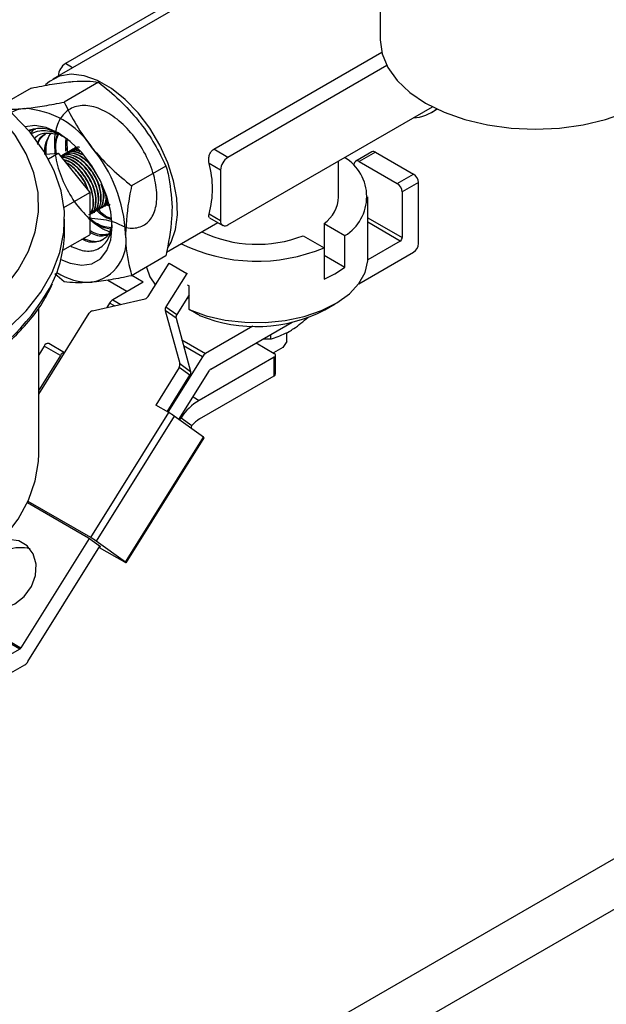
# Model space of a CAD drawing. Extents: x 0 to 16.5, y 0 to 11.7.
# Drawn here: x 14.1 to 14.3, y 5.7 to 6 of the extents above; entities that cross this region are included whole.
import ezdxf

# ---------------------------------------------------------------- set-up
doc = ezdxf.new("R2010")
doc.units = 0
doc.linetypes.add('SLD-SOLID', pattern=[0])
doc.layers.get('0').update_dxf_attribs({"linetype": 'CONTINUOUS'})

msp = doc.modelspace()

# ---------------------------------------------------------------- linework, layer by layer
at = {"color": 7, "linetype": 'SLD-SOLID'}
for p, q in [((14.18408238703067, 6.045075510241504), (14.09862871811658, 5.995744157224771)), ((14.2025387869967, 6.043041436669217), (14.2025387869967, 6.008215220939176)), ((14.17238717488143, 6.040918400080596), (14.10262243767497, 6.000644074554381)), ((14.14966730282238, 5.973485651988059), (14.20301285311968, 6.004281382669178)), ((14.10486949061644, 5.999346878502863), (14.10262243767497, 6.000644074554381)), ((14.2046378134277, 6.000006539266485), (14.15418230713649, 5.970879195477511)), ((14.09172515515256, 5.992841749630602), (14.08256649277108, 5.987554566378634)), ((14.11312250097909, 5.99475499478425), (14.10221337739394, 5.988457291788928)), ((14.15418230713648, 5.949444999165515), (14.21913478836502, 5.986941268448216)), ((14.21871498896833, 5.985083583837009), (14.22064751959278, 5.986199210019732)), ((14.09248947648559, 5.979838261099834), (14.09239059205064, 5.979817052951579)), ((14.1026914021399, 5.972823263296342), (14.1028645725543, 5.977107439676141)), ((14.10327215833779, 5.972507218174812), (14.10311450298614, 5.976380768454171)), ((14.10436904652597, 5.973198197952146), (14.10426756502586, 5.97313961392913)), ((14.10518101297418, 5.973666936205325), (14.10507953147407, 5.973608352182309)), ((14.10599297942239, 5.974135674458505), (14.10589149792228, 5.974077090435488)), ((14.15418230713649, 5.970879195477511), (14.14966730282238, 5.973485651988059)), ((14.09637208079714, 5.971865960347093), (14.10030224354919, 5.972217376120777)), ((14.09719660547876, 5.970424529424558), (14.10030224354919, 5.972217376120777)), ((14.10030224354919, 5.972217376120777), (14.11034772313737, 5.959720895013659)), ((14.10112118073312, 5.97132324493943), (14.10105275687035, 5.971283744684242)), ((14.10193314718133, 5.97179198319261), (14.10183166568122, 5.971733399169593)), ((14.10274511362954, 5.972260721445789), (14.10264363212943, 5.972202137422772)), ((14.10355708007776, 5.972729459698966), (14.10345559857765, 5.97267087567595)), ((14.19991490627511, 5.972658404941913), (14.19475891932895, 5.969681917034221)), ((14.20100856738893, 5.972550106081456), (14.19585258044278, 5.969573618173764)), ((14.20100856738893, 5.972550106081456), (14.2131165718759, 5.965560303873248)), ((14.13451984680562, 5.968136899996807), (14.12361072322049, 5.961839197001477)), ((14.1518621130107, 5.96686050138007), (14.14821541959461, 5.968965692678917)), ((14.1518621130107, 5.96686050138007), (14.1518621130107, 5.950784854146077)), ((14.18932640767562, 5.958394834920907), (14.18932640767562, 5.969733256559078)), ((14.19440207433206, 5.969245161508848), (14.19405635279471, 5.968366830832745)), ((14.19585258044278, 5.969573618173764), (14.20796058492975, 5.962583815965558)), ((14.20796058492975, 5.962583815965558), (14.2131165718759, 5.965560303873248)), ((14.21466336795975, 5.962881174474942), (14.20950738101359, 5.959904686567251)), ((14.21466336795974, 5.943488330192641), (14.21466336795975, 5.962881174474942)), ((14.10214436470817, 5.954985196994671), (14.11034772313737, 5.959720895013659)), ((14.11034772313737, 5.959720895013659), (14.11034772313737, 5.946326196655952)), ((14.19857324986724, 5.938779554929003), (14.19857324986724, 5.958394834920911)), ((14.20950738101359, 5.959904686567251), (14.20950738101358, 5.945394075889368)), ((14.11347569376402, 5.953681589928022), (14.11280358058811, 5.954363991659321)), ((14.11346475240956, 5.954393427585277), (14.11356623753673, 5.954452013702149)), ((14.11427671885777, 5.954862165838455), (14.11437820398494, 5.954920751955329)), ((14.11508868530599, 5.955330904091634), (14.11519017043315, 5.955389490208508)), ((14.1159006517542, 5.955799642344814), (14.11600213688137, 5.955858228461687)), ((14.11684801682104, 5.955702996151026), (14.11612078255287, 5.956396743205788)), ((14.1023348376267, 5.947715200424288), (14.1023348376267, 5.951251400790723)), ((14.11102885306492, 5.95298721282574), (14.11113033819209, 5.953045798942613)), ((14.11184081951313, 5.953455951078919), (14.1119423046403, 5.953514537195792)), ((14.11265278596135, 5.953924689332098), (14.11275427108852, 5.953983275448971)), ((14.1518621130107, 5.950784854146077), (14.14821541959461, 5.952890045444921)), ((14.14831073529353, 5.951725101467105), (14.15254181546573, 5.949282550874843)), ((14.19857324986724, 5.951706215442488), (14.20950738101358, 5.945394075889368)), ((14.1346980160482, 5.940791349444686), (14.15097430876794, 5.950187453230093)), ((14.18471277619398, 5.949851606538627), (14.18471277619398, 5.939857487226475)), ((14.18471277619398, 5.949851606538627), (14.19133092551699, 5.946031030257698)), ((14.20888866258004, 5.944322424130045), (14.19857324986724, 5.950277385134243)), ((14.10178625096554, 5.941383763973814), (14.11034772313737, 5.946326196655952)), ((14.17808365012035, 5.946024693514465), (14.18470179944336, 5.942204117233539)), ((14.191330925517, 5.936036910945555), (14.19133092551699, 5.946031030257698)), ((14.18470179944336, 5.942204117233539), (14.18470179944337, 5.932209997921401)), ((14.20888866258004, 5.944322424130045), (14.19856587918124, 5.9383632081194)), ((14.13451984680563, 5.939605560055688), (14.12361072322048, 5.933307857060375)), ((14.18471277619398, 5.939857487226475), (14.191330925517, 5.936036910945555)), ((14.19573502073527, 5.930775044903823), (14.21311657187588, 5.940809200794326)), ((14.1288845556919, 5.926727544646604), (14.13548829724006, 5.937321613793949)), ((14.13548829724006, 5.937321613793949), (14.14112305440264, 5.934068737723408)), ((14.10221337739395, 5.931394611906727), (14.09928302952698, 5.933923463746629)), ((14.12729531175153, 5.931236589968126), (14.12365905318633, 5.933335757355782)), ((14.14112305440264, 5.934068737723408), (14.13451931285448, 5.92347466857606)), ((14.14130893894212, 5.933934682031542), (14.14112305440264, 5.934068737723408)), ((14.12213848674439, 5.928259618258111), (14.11610252394259, 5.931744105414195)), ((14.12729531175153, 5.931236589968126), (14.11765040964315, 5.925668706496657)), ((14.14186768257453, 5.930083589557106), (14.14130893894212, 5.930335070677522)), ((14.14186768257454, 5.922588837241634), (14.14186768257453, 5.930083589557106)), ((14.14186768257453, 5.927295458340456), (14.13794571223389, 5.921003627462517)), ((14.14106141633854, 5.926002003684034), (14.14185670582392, 5.926461114531501)), ((14.14185670582392, 5.926461114531501), (14.14185670582392, 5.927277848860414)), ((14.09413273788916, 5.876723299128437), (14.09413273788916, 5.923193562098941)), ((14.11117751180238, 5.922164649389771), (14.12788310302177, 5.92598270011669)), ((14.1166224898293, 5.924623835804733), (14.11573949370975, 5.923207287037781)), ((14.11812991709863, 5.923753616565285), (14.1166224898293, 5.924623835804733)), ((14.11765040964315, 5.925668706496657), (14.12016292898558, 5.924218259953889)), ((14.13451931285448, 5.92347466857606), (14.13794571223389, 5.921003627462517)), ((14.18497175582975, 5.922488764013113), (14.18824153945482, 5.924376983499153)), ((14.09413273788916, 5.895682266017255), (14.11017605913227, 5.921419804859847)), ((14.13430788774268, 5.922273750844508), (14.13891584659372, 5.905398659204503)), ((14.13773428712208, 5.919802709730971), (14.13430788774268, 5.922273750844508)), ((14.13773428712208, 5.919802709730971), (14.14234224597315, 5.902927618090938)), ((14.16210513247682, 5.917314867073473), (14.14711319219258, 5.908660204167013)), ((14.14872123580524, 5.90363456456511), (14.17453393785196, 5.918535920272384)), ((14.16766255093164, 5.914569153038325), (14.16766255093164, 5.913244440524926)), ((14.17284977343281, 5.912452924912737), (14.17284977343281, 5.915284736515318)), ((14.09586816365823, 5.910999805193447), (14.09413273788916, 5.908215743996712)), ((14.10102415060438, 5.908023317285761), (14.09586816365823, 5.910999805193447)), ((14.10234008920353, 5.908848930204019), (14.09728255094332, 5.91176858489504)), ((14.13959114689806, 5.913002588485289), (14.14711319219258, 5.908660204167013)), ((14.14608527237874, 5.907615333475093), (14.14012221430478, 5.911057733627642)), ((14.16315130709526, 5.91196486740536), (14.16886081667963, 5.908668837680264)), ((14.16542469342567, 5.913277265398732), (14.16766255093164, 5.913244440524926)), ((14.17156388562588, 5.910519808998676), (14.16860918926341, 5.908814099095675)), ((14.17284977343281, 5.912452924912737), (14.17156388562588, 5.910519808998676)), ((14.10102415060438, 5.908023317285761), (14.09413273788916, 5.896967750938216)), ((14.14608527237874, 5.907615333475093), (14.13511859647458, 5.890022015808482)), ((14.16886081667965, 5.907478242517177), (14.14505444288181, 5.893735115454355)), ((14.16886081667965, 5.901524299097176), (14.16886081667965, 5.907478242517177)), ((14.16928795262375, 5.902119596678713), (14.16928795262375, 5.908073540098715)), ((14.13891584659372, 5.905398659204503), (14.14234224597315, 5.902927618090938)), ((14.13870442148193, 5.904197741472954), (14.13125749109924, 5.892250984496731)), ((14.13490988807591, 5.890142500602441), (14.14213082086135, 5.901726700359383)), ((14.13862511861328, 5.887679511834943), (14.14831006787972, 5.90321661628833)), ((14.14213082086135, 5.901726700359383), (14.13870442148193, 5.904197741472954)), ((14.1451637284189, 5.887844261232011), (14.16886081667965, 5.901524299097176)), ((14.14310231013454, 5.894862057701716), (14.14505444288181, 5.893735115454355)), ((14.13538228065616, 5.889869794170581), (14.13125749109924, 5.892250984496731)), ((14.11063655184783, 5.850171395893741), (14.13538228065616, 5.889869794170581)), ((14.13709875792129, 5.888780288366327), (14.11235302911295, 5.849081890089494)), ((14.14639898480829, 5.882073176772404), (14.13709875792129, 5.888780288366327)), ((14.13930150415397, 5.888241704040889), (14.14277224072896, 5.885738687952752)), ((14.12165325599995, 5.842374778495578), (14.14639898480829, 5.882073176772404)), ((14.12185964343623, 5.842198635923393), (14.14660537224455, 5.881897034200242)), ((13.21949843980886, 5.13795622139046), (14.49668464378907, 5.875260122993413)), ((13.21949843980886, 5.121882583361214), (14.5084662665086, 5.865987870988573)), ((14.09054898702815, 5.861274677374753), (14.10993816167035, 5.850081545106339)), ((14.11063655184783, 5.850171395893741), (14.09073005002244, 5.861663174788148)), ((14.1101339559206, 5.849940342756992), (14.08849146627429, 5.815220323785761)), ((14.10993816167035, 5.850081545106339), (14.11375614955025, 5.847328099294092)), ((14.12165325599995, 5.842374778495578), (14.11235302911295, 5.849081890089494)), ((14.09071626177526, 5.810821606599012), (14.11356035530002, 5.847469301643427)), ((14.11332144355436, 5.847086026868799), (14.12130733848661, 5.842475867854408)), ((14.1135474411516, 5.847448584088042), (14.11375614955025, 5.847328099294091)), ((14.08808029834876, 5.814802375508986), (14.05861751579933, 5.831810877838629)), ((14.05902868372486, 5.832228826115403), (14.08849146627429, 5.815220323785761)), ((14.08808029834876, 5.814802375508986), (14.08422948441303, 5.812579347942359)), ((14.08453140800309, 5.806799701300887), (14.08968834196143, 5.809776735907082))]:
    msp.add_line(p, q, dxfattribs=at)
at = {"color": 7, "linetype": 'SLD-SOLID', "flags": 128}
for points in [[(14.07014348975842, 5.906386453700719), (14.0777224988116, 5.91123730209715), (14.0843973511904, 5.916512309894071), (14.09009729179908, 5.922155560696569), (14.09476189984923, 5.928107234642263), (14.09834172933509, 5.934304242506722), (14.10079883317355, 5.940680894464951), (14.10210716545267, 5.947169596419867), (14.10225285752482, 5.953701566516547), (14.10123436501778, 5.960207564247005), (14.09906248420551, 5.966618624416792), (14.09576023756491, 5.972866788193228), (14.09136262973188, 5.978885823485918), (14.08591627644345, 5.984611927023401), (14.07947891039935, 5.989984400683693), (14.0721187692811, 5.99494629490948), (14.06391387241553, 5.999445012387593), (14.05495119375056, 6.003432865593615), (14.04532573990969, 6.006867582291498), (14.03513954309816, 6.009712753629792), (14.02450057953621, 6.011938220084512), (14.01352162488424, 6.013520391157609), (14.00231905879283, 6.014442495442109), (13.99101163124941, 6.014694758403203), (13.9797192037989, 6.014274505990748), (13.9685614789815, 6.013186192984865), (13.95765673145598, 6.011441355774153), (13.94712055425892, 6.009058490067113), (13.93706463348967, 6.006062854833027), (13.92759556441004, 6.002486204550602), (13.91881372150787, 5.998366452602596), (13.9108121945026, 5.993747269384535), (13.90367580157104, 5.988677619387648), (13.89748019025358, 5.983211242163081), (13.89229103557148, 5.977406082669293), (13.88816334385528, 5.971323677041069), (13.88514086966402, 5.965028500291195), (13.88325565197602, 5.958587282859277), (13.88252767456778, 5.952068303252477), (13.88296465418091, 5.945540664276362), (13.88456195872282, 5.939073560527964), (13.88730265636798, 5.932735544915841), (13.89115769503957, 5.926593801982199), (13.89608621036863, 5.920713435730017), (13.90203595886661, 5.915156779504433), (13.90894387171931, 5.909982735243772), (13.916736723332, 5.905246149104349), (13.92533190753895, 5.900997230077566), (13.93463831324934, 5.897281017762114), (13.94455729024747, 5.894136904933022), (13.95498369490962, 5.891598219968441), (13.96580700475258, 5.889691873560547), (13.97691248999949, 5.888438073455507), (13.98818242974401, 5.887850110246345), (13.99949735982122, 5.887934216489342), (14.01073733915747, 5.888689500637404), (14.02178322117563, 5.890107956490665), (14.0325179167784, 5.892174548064212), (14.04282763552192, 5.894867368973257), (14.05260309182275, 5.89815787464627), (14.06174066341225, 5.902011184904533), (14.07014348975842, 5.906386453700719)], [(14.06434372941404, 5.914315570918909), (14.07158061669285, 5.918963739141315), (14.07792065848018, 5.924029643883052), (14.08329201956924, 5.929455886419163), (14.0876338402926, 5.935180985253496), (14.09089692608656, 5.941140072728627), (14.09304430488521, 5.947265630002331), (14.09405164602872, 5.953488252063048), (14.09390753593942, 5.959737434116397), (14.09261360744219, 5.965942370432667), (14.09018452126395, 5.972032756604029), (14.0866477999217, 5.977939586121565), (14.08204351588146, 5.983595932246591), (14.07642383752117, 5.988937706317352), (14.06985243804218, 5.993904383899162), (14.06240377402638, 5.998439690550432), (14.05416224181339, 6.00249223943459), (14.04522122125635, 6.006016113553459), (14.03568201769081, 6.008971386005205), (14.02565271410485, 6.011324572372084), (14.01524694651559, 6.013049010112272), (14.00458261642777, 6.014125160657122), (13.99378055496252, 6.014540830790956), (13.98296315379253, 6.014291310805061), (13.97225297839547, 6.013379427860581), (13.96177137933816, 6.011815513955646), (13.95163711732616, 6.009617288859711), (13.94196501759749, 6.006809659341476), (13.93286466890688, 6.003424436965255), (13.92443918184128, 5.999499977653237), (13.91678402053582, 5.99508074709756), (13.90998592102693, 5.990216816946258), (13.90412190849842, 5.984963297471471), (13.89925842455539, 5.979379713148048), (13.89545057441427, 5.97352932821746), (13.89274150253868, 5.967478429878668), (13.89116190379547, 5.961295577227666), (13.89072967566958, 5.955050824455531), (13.89144971547838, 5.948814927106449), (13.89331386488312, 5.942658540389124), (13.89630100232618, 5.936651418625029), (13.90037728234672, 5.930861624904075), (13.90549651906331, 5.925354759902608), (13.91160070947841, 5.920193218601522), (13.91862069067551, 5.915435483326207), (13.9264769234626, 5.911135461118429), (13.93508039358301, 5.907341872948001), (13.94433362028251, 5.904097701684736), (13.95413176080518, 5.901439705085352), (13.96436379830377, 5.899397999313402), (13.97491379970491, 5.897995717711105), (13.98566222927715, 5.897248748689339), (13.99648730301858, 5.897165555705595), (14.00726636851823, 5.897747081369619), (14.01787729465691, 5.898986736763274), (14.02819985540154, 5.900870476095609), (14.0381170920142, 5.903376955847284), (14.04751663824134, 5.906477776601172), (14.05629199346835, 5.910137804819108), (14.06434372941404, 5.914315570918909)], [(14.2025387869967, 6.008215220939174), (14.20314467574694, 6.003770944639252), (14.2049474230058, 5.999436101171539), (14.20790263915278, 5.995317428768733), (14.21193755695856, 5.991516342814483), (14.21695282335563, 5.988126438660061), (14.22282494584057, 5.985231186996197), (14.22940933326936, 5.982901878527642), (14.23654385617116, 5.981195868559428), (14.24405283891401, 5.980155164718891), (14.2517513854219, 5.979805392588485), (14.25944993192978, 5.980155164718887), (14.26695891467263, 5.98119586855942), (14.27409343757443, 5.982901878527632), (14.28067782500322, 5.985231186996183), (14.28654994748817, 5.988126438660058)], [(14.13519332896749, 5.942425948722), (14.13613886294621, 5.944013031397564), (14.13758154974567, 5.947993665577874), (14.13820929615183, 5.952673054267978), (14.137999413774, 5.957882072168589), (14.13695948830817, 5.963432451800817), (14.13512710537015, 5.969123587983377), (14.13256849205357, 5.974749788226524), (14.12937612331009, 5.980107706994546), (14.12566537966372, 5.985003695143248), (14.1215703770581, 5.989260798904559), (14.11723911955682, 5.992725155456775), (14.11282815009095, 5.995271553927802), (14.10849689258967, 5.996807960842322), (14.10440188998405, 5.997278846451376), (14.10069114633768, 5.99666719172217), (14.0974987775942, 5.99499510345027), (14.09625329130579, 5.993901735425096)], [(14.0896035706359, 5.986397395127358), (14.08727636472681, 5.985945218282016), (14.08535391825015, 5.985131505206256)], [(14.10117065384271, 5.938504770516897), (14.10412575284012, 5.937270950009048), (14.10775753540965, 5.936641857605603), (14.11101547851471, 5.937125004143895), (14.11373621528402, 5.938696162639046), (14.11578331661516, 5.941276548643525), (14.11705413229945, 5.944736770828314), (14.117484938332, 5.948903319204436), (14.11705413229945, 5.953567265638323), (14.11578331661516, 5.958494740380837), (14.11373621528402, 5.963438659273042), (14.11101547851471, 5.968151113577679), (14.10775753540965, 5.972395801158415), (14.10412575284012, 5.975959875655683), (14.10030224354916, 5.978664619491908), (14.0964787342582, 5.980374405517118), (14.09284695168867, 5.981003497920561), (14.08986198200238, 5.980608989854392)], [(14.09239059205064, 5.979817052951579), (14.0913204530735, 5.979469462984371), (14.09099024897577, 5.979325784255653)], [(14.14186768257454, 5.922588837241634), (14.14730791678677, 5.920615438147173), (14.15327779039766, 5.919244188250552), (14.15957939922891, 5.918520545144631), (14.16600384192032, 5.918468497946028), (14.17233814511019, 5.919089772044383), (14.17837232360461, 5.920363771904857), (14.1839063414875, 5.922248263820014), (14.18875674340737, 5.924680775977504), (14.1927627362103, 5.927580669430665), (14.1957915193103, 5.930851811318338), (14.19774268709249, 5.934385761715403), (14.19855155740749, 5.938065368468394), (14.19857324986724, 5.938779554929006)], [(14.12831997108889, 5.936026447987954), (14.12944482675219, 5.93300266530566), (14.13114986286238, 5.930361669427103)], [(14.06434372941404, 5.835206482418302), (14.07158061669284, 5.839854650640709), (14.07792065848018, 5.844920555382445), (14.08329201956924, 5.850346797918556), (14.08763384029259, 5.856071896752889), (14.09089692608656, 5.86203098422802), (14.09304430488521, 5.868156541501723), (14.09405164602872, 5.87437916356244), (14.09413273788916, 5.87672329912845)], [(14.0768266141757, 5.828644078210668), (14.07985270506728, 5.827629057139442), (14.08322186954579, 5.827800478777608), (14.08656900636202, 5.829139766930788), (14.08953140130573, 5.831501788946389), (14.09178803291849, 5.834630583088473), (14.09309436014981, 5.838187095963502), (14.09330882217443, 5.841785924216482), (14.09240817870424, 5.845037078964632), (14.09049002843417, 5.847588247144122), (14.08776223270915, 5.849162970097255), (14.0845203905221, 5.849590602157713), (14.082285055369, 5.84922116416561)], [(14.12130733848661, 5.842475867854408), (14.12149534765667, 5.842369227129953), (14.12164979681845, 5.842285676693575), (14.12176475057727, 5.842228427341694), (14.12183579132464, 5.842199679134793), (14.12186018900448, 5.842200536850341), (14.12183700602765, 5.842230967526813), (14.12176713330293, 5.842289801730376), (14.12165325599995, 5.842374778495578)]]:
    msp.add_lwpolyline(points, dxfattribs=at)
at = {"color": 7, "linetype": 'SLD-SOLID'}
for centre, radius, start, end in [((14.10535535713996, 5.996382475709255), 0.005062615284504012, 122.6716347932838, 176.2800702805649), ((14.08795128592556, 5.958826378421107), 0.02762048165728487, 33.43491464490766, 86.57046188776002), ((14.21232305610587, 5.996199587723003), 0.01281047831520017, 273.0913148285442, 309.3561524892561), ((14.075302314666, 5.944331484106064), 0.04644654381800616, 2.639287361197906, 39.77207237909229), ((14.15689954084343, 5.966631270458483), 0.005042640774974619, 122.6054783404433, 177.3945215131974), ((14.18373645826731, 5.958401969924587), 0.01451606286319541, 301.5455869117907, 58.91238430877519), ((14.20037021017981, 5.971679969328242), 0.001079183902647202, 53.73516248002343, 114.9543790912026), ((14.11870113739217, 5.960927869061928), 0.03058920499822097, 344.7657097437676, 15.2342902561969), ((14.19524889846043, 5.968872516630529), 0.0009251893372333945, 49.26997437962699, 156.2481099255548), ((14.211305082738, 5.962728353860622), 0.003361760516566295, 2.605478485659418, 57.39452165991681), ((14.20614909579186, 5.959751865952934), 0.003361760516560538, 2.605478485603059, 57.39452165999436), ((14.17806356671224, 5.958959776428413), 0.01127700073039533, 306.1304514383767, 357.1284635524812), ((14.15327657577883, 5.95055540553125), 0.001432952054081152, 170.7859630097745, 309.2032852350749), ((14.06367788953409, 5.947900124506342), 0.03865739040274976, 335.0529366075444, 359.7259150260365), ((14.10856511939252, 5.944330726464801), 0.0133075871330409, 280.5467778285206, 9.2518791787579), ((14.163369180009, 5.984200278933803), 0.04091321244741088, 244.6441543546008, 291.078752796884), ((14.20816406692488, 5.945455204135097), 0.001344704206627948, 302.6054783400809, 357.394521514298), ((14.16338199962187, 5.993084171413088), 0.05516623766165447, 244.1211067568425, 292.7346966433473), ((14.21130508273794, 5.943641150806992), 0.003361760516622447, 302.6054783403035, 357.3945215138548), ((14.17152950802434, 5.962682618453043), 0.03319773882801578, 293.377208557967, 306.6174149090687), ((14.11039715998579, 5.95050591967231), 0.01926742113680964, 236.8978992392516, 271.7956923989211), ((14.04009160688196, 5.961320325798315), 0.06574089319721747, 297.201819565368, 333.1179008320087), ((14.12747551939377, 5.92757635634561), 0.001644951242375145, 284.3460968614612, 328.9349946781106), ((14.11928000234993, 5.923037493269671), 0.003094972606644484, 121.7712292080295, 149.1658574107309), ((14.13580617784157, 5.9226290423229), 0.001539839360143175, 146.6902361616725, 193.3402197703094), ((14.11158509543038, 5.920570993160875), 0.001644951242350121, 104.3460968615475, 148.9349946789571), ((14.13923257722106, 5.920158001209333), 0.001539839360219172, 146.6902361624237, 193.340219768484), ((14.16315839895758, 5.964656187253971), 0.04747540543066897, 247.7353188791627, 297.3526850458296), ((14.09701905034226, 5.910567896441324), 0.001229262107789821, 77.62220940886196, 159.4297167021358), ((14.10224328636794, 5.907522600049208), 0.001317956661269319, 86.09834426140591, 157.6713129699087), ((14.14874278490005, 5.906028990939364), 0.003094972607568629, 121.771229212326, 149.1658574065667), ((14.16863488143224, 5.908073540098717), 0.0006367306703871665, 290.7834207998412, 69.21657920220812), ((14.13741755649484, 5.905043367726106), 0.001539839360127121, 326.6902361616315, 13.34021977065404), ((14.14084395587432, 5.902572326612538), 0.001539839360087982, 326.6902361605047, 13.34021977110127), ((14.14937307288825, 5.902582079274086), 0.001237989043013004, 121.7712292143067, 149.1658574086831), ((14.16855811940763, 5.902192376811677), 0.0007334531144574894, 294.3746582937077, 354.3052007505093), ((14.15486557567043, 5.877701402405), 0.01879729450599373, 121.462733537253, 145.8933542773104), ((14.12333220558917, 5.868988456635415), 0.02410880682194356, 55.17878534324738, 60.01187714520315), ((14.14976732783876, 5.880204642320042), 0.008919467738532631, 121.0729747295138, 141.6513089738802), ((14.14617981948622, 5.881607395231239), 0.0005147677947279681, 34.23991732776115, 64.80149395179187), ((14.09858647678151, 5.829290058359658), 0.0241088068206684, 55.1787853431243, 60.01187714530653), ((14.08840492113391, 5.834693089765886), 0.01229317946785285, 75.81802806790608, 212.585405273755), ((14.08742846126588, 5.815854860799917), 0.001237989042861881, 301.7712292112898, 329.165857409306), ((14.08805874925416, 5.812407949134503), 0.003094972607265398, 301.7712292112807, 329.1658574083313)]:
    msp.add_arc(centre, radius, start, end, dxfattribs=at)
for points, knots in [([(14.09172515515256, 5.992841749630602), (14.09399682478383, 5.993305472259416), (14.09858181442721, 5.994241419732254), (14.10240566736302, 5.994680242007668), (14.10433496191062, 5.994901646292178)], [0, 0, 0, 0, 0.4954579634770729, 1, 1, 1, 1]), ([(14.10433496191062, 5.994901646292178), (14.10458627596611, 5.994923004242197), (14.10648942995944, 5.99508474397374), (14.10969291039598, 5.995167545314965), (14.11197234166552, 5.994893349151548), (14.11312250097909, 5.99475499478425)], [0, 0, 0, 0, 0.07009085780772407, 0.5307848607012986, 1, 1, 1, 1]), ([(14.11312250097909, 5.99475499478425), (14.11539417061036, 5.992901909894501), (14.11997916025374, 5.989161764359766), (14.12380301318955, 5.98476671076607), (14.12573230773716, 5.98254922147528)], [0, 0, 0, 0, 0.4954579634770662, 1, 1, 1, 1]), ([(14.08346592068956, 5.986315983244283), (14.08385552409552, 5.986275125645961), (14.08551427204465, 5.986101173220534), (14.08783099496718, 5.986268992729523), (14.0896035706359, 5.986397395127358)], [0, 0, 0, 0, 0.234878003116669, 1, 1, 1, 1]), ([(14.0896035706359, 5.986397395127358), (14.08985944864311, 5.986421387790624), (14.09179716458298, 5.986603079709213), (14.09583544519105, 5.987167800931509), (14.10007445207715, 5.988024843692435), (14.10221337739394, 5.988457291788928)], [0, 0, 0, 0, 0.0700908578077878, 0.5307848607012762, 1, 1, 1, 1]), ([(14.11008329460529, 5.951638875439745), (14.11260527217331, 5.951443411003353), (14.11773748063577, 5.951045642106721), (14.12193621511573, 5.948069362408027), (14.12656942664114, 5.948529820917278), (14.12983298313863, 5.950901833390805), (14.13166295741825, 5.955308898749756), (14.13174513372367, 5.961136384739419), (14.13007256176653, 5.967745209221786), (14.1268062049545, 5.974370777757033), (14.1222958767323, 5.980256549787171), (14.11702891032983, 5.984725669296484), (14.11157932887945, 5.987261586828149), (14.10654239104827, 5.987565531950698), (14.10246628010433, 5.985589927075511), (14.09979220021537, 5.981544682720646), (14.09880290219108, 5.975873834341082), (14.09959132711587, 5.969202389692127), (14.10204903067012, 5.962278783273759), (14.10588534288117, 5.955844076475427), (14.11062717941147, 5.950718715844238), (14.11439047228748, 5.948069367318416), (14.11631987127916, 5.947415533330791), (14.11661783162451, 5.947314560643652)], [0, 0, 0, 0, 0.04780572141107787, 0.09728434189515926, 0.1467816172958954, 0.1962953885862031, 0.2458269383369956, 0.2953766371214757, 0.3449428250459182, 0.3945275079637833, 0.4441293042382757, 0.4937481496806307, 0.5433856548200208, 0.5930396559551224, 0.6427114291240853, 0.6924013612032277, 0.7421077766448511, 0.7918326851433453, 0.8415747146512242, 0.8913337856254674, 0.9411115210575621, 0.9909057527248065, 1, 1, 1, 1]), ([(14.10221337739394, 5.988457291788928), (14.10341673079282, 5.985987481065597), (14.10584550071394, 5.981002576380648), (14.10927206881462, 5.976378175133424), (14.11100091646243, 5.974044970310451)], [0, 0, 0, 0, 0.4954579634769911, 1, 1, 1, 1]), ([(14.12573230773716, 5.98254922147528), (14.12598362179264, 5.982232433066552), (14.12788677578596, 5.979833454131819), (14.13109025622251, 5.975088153244566), (14.13336968749206, 5.970468096234408), (14.13451984680562, 5.968136899996807)], [0, 0, 0, 0, 0.07009085780758774, 0.5307848607012102, 1, 1, 1, 1]), ([(14.09098217840846, 5.979142049285439), (14.09104653108043, 5.979193591307983), (14.09161583138452, 5.979649561327703), (14.0923809865825, 5.979750455706222), (14.09305965002717, 5.979839945167519)], [0, 0, 0, 0, 0.1130381830282236, 1, 1, 1, 1]), ([(14.09168021564792, 5.978475803762207), (14.09196775484106, 5.978993065965216), (14.09227441628536, 5.979544727714418), (14.09275891529223, 5.979836251996805), (14.0927891268231, 5.979854430351626)], [0, 0, 0, 0, 0.9376437713110785, 1, 1, 1, 1]), ([(14.0917446925794, 5.978414263396557), (14.09260599327462, 5.978783158826266), (14.09489562177139, 5.97976380762044), (14.09901636613098, 5.979185595247053), (14.10203197478461, 5.977441416152811), (14.10320620798997, 5.976762258727626)], [0, 0, 0, 0, 0.2691174543739956, 0.7154051958088038, 1, 1, 1, 1]), ([(14.10074833458085, 5.97812222480922), (14.09967294063398, 5.978686692816128), (14.09679267557751, 5.980198527135554), (14.09407177171262, 5.980158982818764), (14.09253165332968, 5.979846810092276), (14.09248947648559, 5.979838261099834)], [0, 0, 0, 0, 0.3668929162205611, 0.9826620738625462, 1, 1, 1, 1]), ([(14.1004339195499, 5.978085140016409), (14.09921620286039, 5.97829332644216), (14.09651953821731, 5.97875436058773), (14.09383250608614, 5.978142593423756), (14.09288462589391, 5.976920638432891), (14.09276774571378, 5.976769962935483)], [0, 0, 0, 0, 0.4192259473409262, 0.9283865445776919, 1, 1, 1, 1]), ([(14.09375523756673, 5.975155578171181), (14.09384672317816, 5.97547747696236), (14.09432321274251, 5.977154040220512), (14.09555603484826, 5.97797222115549), (14.09655215610563, 5.978633312011906)], [0, 0, 0, 0, 0.1919991921651364, 1, 1, 1, 1]), ([(14.09385723404959, 5.9749888309039), (14.09387093984627, 5.975056809414862), (14.09418038724907, 5.976591617945224), (14.09517384164529, 5.977442505229081), (14.09612329475456, 5.978255705694415)], [0, 0, 0, 0, 0.0442911995974596, 0.9999999999999999, 0.9999999999999999, 0.9999999999999999, 0.9999999999999999]), ([(14.09602035581361, 5.971834510833419), (14.09606336805196, 5.973075606539958), (14.09615995092502, 5.975862454973631), (14.09740276845229, 5.977658471338929), (14.0980921093432, 5.978654649373261)], [0, 0, 0, 0, 0.445340224298893, 1, 1, 1, 1]), ([(14.09644955900978, 5.971872888066822), (14.09643799325588, 5.972675276513456), (14.09640020682468, 5.975296756800191), (14.09713127019122, 5.977669788661765), (14.09815900282861, 5.9785850044833), (14.09820110063895, 5.978622493398869)], [0, 0, 0, 0, 0.2972716086810929, 0.9712149585816524, 1, 1, 1, 1]), ([(14.09938972608385, 5.972441759733337), (14.09932594748137, 5.973058852577626), (14.09908232204135, 5.975416061890447), (14.09977200052578, 5.977189388440866), (14.10028112836701, 5.978498476572192)], [0, 0, 0, 0, 0.2617895835275447, 1, 1, 1, 1]), ([(14.09972588626097, 5.972259040866867), (14.09969084188481, 5.972488161296281), (14.09936315383883, 5.974630588528041), (14.09965413166548, 5.976840526594694), (14.10045682808341, 5.978156159253617), (14.10053287402656, 5.978280799807816)], [0, 0, 0, 0, 0.09780353595438875, 0.91452761033865, 1, 1, 1, 1]), ([(14.10269275292117, 5.976691168732204), (14.10258639795605, 5.975692274685891), (14.10246566039424, 5.974558298180772), (14.10282555624304, 5.97327314010548), (14.10286842804502, 5.973120048474406)], [0, 0, 0, 0, 0.8808771978974901, 1, 1, 1, 1]), ([(14.10724576804087, 5.972671623793228), (14.1067559274646, 5.972881151573027), (14.10557229296306, 5.97338744754199), (14.10456012499377, 5.973128445817885), (14.10382138547404, 5.972864851041905), (14.10368727950051, 5.972684177350693), (14.10356270062032, 5.972516338994657)], [0, 0, 0, 0, 0.3404340158897942, 0.8226134506255826, 0.835215262222118, 1, 1, 1, 1]), ([(14.10743922325948, 5.972773801006863), (14.10707597114934, 5.972925542712831), (14.1058544255975, 5.973435820288042), (14.1044661426026, 5.973361077315296), (14.10378216076133, 5.972743608060957), (14.10363473410759, 5.972610517647636)], [0, 0, 0, 0, 0.2492510132937297, 0.8381822378383604, 1, 1, 1, 1]), ([(14.1064943451105, 5.97362229497353), (14.10592195068482, 5.973603783246264), (14.10533345439488, 5.973584750770881), (14.10463345761196, 5.973333186924518), (14.10449929684736, 5.973152721828033), (14.10437466706853, 5.972985077247835)], [0, 0, 0, 0, 0.7163448785166336, 0.7364961719034889, 1, 1, 1, 1]), ([(14.10679294876341, 5.973614935504615), (14.10610201235909, 5.973682566177588), (14.10518364986034, 5.973772457914998), (14.10459297666915, 5.973216848671133), (14.1044467005558, 5.973079255900815)], [0, 0, 0, 0, 0.7523569453950734, 1, 1, 1, 1]), ([(14.10623334974622, 5.973952496197077), (14.10603396877167, 5.973945161836166), (14.1058185168403, 5.973937236294488), (14.10544582090662, 5.973801020834107), (14.10531145441107, 5.973621024562432), (14.10518663351675, 5.973453815501014)], [0, 0, 0, 0, 0.468470156851429, 0.5062308493329702, 0.9999999999999999, 0.9999999999999999, 0.9999999999999999, 0.9999999999999999]), ([(14.10721247470996, 5.974049886830654), (14.10666819754347, 5.974097565980779), (14.10589773659083, 5.974165059026026), (14.10540370080907, 5.973688034093624), (14.10525866700402, 5.973547994153995)], [0, 0, 0, 0, 0.7064305655388637, 1, 1, 1, 1]), ([(14.11100091646243, 5.974044970310451), (14.11125679446964, 5.973730816614973), (14.11319451040951, 5.971351789867283), (14.11723279101759, 5.967088408861104), (14.12147179790369, 5.963599590775288), (14.12361072322049, 5.961839197001477)], [0, 0, 0, 0, 0.0700908578077225, 0.5307848607012049, 1, 1, 1, 1]), ([(14.14821541959461, 5.968965692678917), (14.14817139587009, 5.969203343569113), (14.14805808561131, 5.96981502020846), (14.14810647408118, 5.970901850089435), (14.14842832642081, 5.972063323989251), (14.14897582249366, 5.972985641822389), (14.14945500944147, 5.973332142417139), (14.14966730282238, 5.973485651988059)], [0, 0, 0, 0, 0.1447612922564256, 0.3725931793555862, 0.6029442418679533, 0.8240930607732987, 1, 1, 1, 1]), ([(14.11169828533157, 5.953704139461931), (14.11211783005262, 5.953880753633443), (14.11339670702666, 5.954419117688341), (14.11404799426093, 5.957111828418478), (14.11373337670436, 5.960661463582841), (14.11234822986146, 5.964425603016338), (14.10988534966398, 5.968119335151489), (14.10662298864154, 5.970918907980874), (14.10368535919189, 5.971938134521384), (14.10212412099843, 5.971722858507409), (14.1013855178666, 5.971458445997174), (14.10125139544005, 5.97127787095256), (14.10112680127568, 5.971110124235119)], [0, 0, 0, 0, 0.07343668460381855, 0.2238533350027731, 0.3392309358755329, 0.4592242566211481, 0.597541121615732, 0.7376225656043959, 0.8788774760437787, 0.9674247806986278, 0.969738974067851, 1, 1, 1, 1]), ([(14.11088631888336, 5.953235401208752), (14.11130586184147, 5.953412019370296), (14.1125847334416, 5.95395039558781), (14.11323608700421, 5.956642956198642), (14.11292124556592, 5.960193098068977), (14.11153695230932, 5.963955305601756), (14.10907035757811, 5.967657444749058), (14.10582245998525, 5.970424282856623), (14.10299831241597, 5.971490597229086), (14.1016327309128, 5.971209367453769), (14.101186430666, 5.971117455753265)], [0, 0, 0, 0, 0.07750941077426461, 0.236268020397769, 0.3580443493325738, 0.4846923814164816, 0.6306801634590875, 0.7785303863081356, 0.9276191549010341, 0.9999999999999999, 0.9999999999999999, 0.9999999999999999, 0.9999999999999999]), ([(14.11182968881806, 5.953727702913544), (14.11213074636802, 5.953827387309439), (14.11329903909753, 5.954214225490329), (14.11412276352871, 5.956746425010415), (14.11392287899729, 5.960703036502938), (14.11216791488656, 5.965099977318104), (14.10949197069372, 5.968673300891092), (14.10657440129796, 5.970980880446428), (14.10393406711304, 5.971906843756879), (14.10202962285955, 5.971963055386069), (14.10134615140668, 5.971338846066896), (14.10119883476295, 5.9712043028881)], [0, 0, 0, 0, 0.05086350579367557, 0.1973824075285252, 0.3390595257712587, 0.4861770209558199, 0.6279987111141373, 0.7430284252716924, 0.8584765769056975, 0.9694957915040984, 1, 1, 1, 1]), ([(14.11007435243515, 5.952766662955573), (14.11049389300626, 5.952943287817765), (14.11177275733024, 5.953481684460526), (14.11242420070016, 5.956173992969027), (14.11210905613028, 5.959724985774263), (14.11072591861326, 5.963483948976322), (14.10825429447416, 5.967200206410091), (14.10502598008934, 5.969912071577006), (14.10258399175082, 5.970959713574125), (14.10154967275281, 5.970802686006185), (14.10145145009528, 5.97078777410274)], [0, 0, 0, 0, 0.08217160305773412, 0.2504795455600121, 0.379580722605488, 0.5138466358215052, 0.6686155852619913, 0.8253590013528715, 0.9834154617336763, 1, 1, 1, 1]), ([(14.11101772236985, 5.953258964660365), (14.11131877753701, 5.953358653945626), (14.11248706101972, 5.953745511100337), (14.11331095448611, 5.956277363771012), (14.11311035300757, 5.960235446393066), (14.11135809084241, 5.964626842989079), (14.10867294833052, 5.968219040923289), (14.10578334823428, 5.970469229268441), (14.10330384959366, 5.971490578197204), (14.1020234026589, 5.971259227193779), (14.10150445054444, 5.971165462986023)], [0, 0, 0, 0, 0.05427446655572851, 0.2106190815778994, 0.3617972179605738, 0.5187805687454473, 0.6701129721900321, 0.7928567012456789, 0.9160469286397093, 1, 1, 1, 1]), ([(14.11020575592164, 5.952790226407186), (14.11050681020828, 5.952889918471639), (14.11167509027405, 5.953276786411362), (14.11249904620355, 5.955808441927467), (14.11229817979353, 5.959767360762304), (14.11054691607086, 5.964155605938379), (14.10785837452951, 5.967758532351496), (14.10497910985133, 5.969976098644944), (14.10280034305233, 5.970952037803296), (14.10177956594988, 5.970804882526086), (14.10152870957247, 5.970768719058401)], [0, 0, 0, 0, 0.05676147645806025, 0.2202702449102264, 0.3783757920268914, 0.5425525649249454, 0.70081944805758, 0.829187642704189, 0.9580227955086769, 1, 1, 1, 1]), ([(14.1104021188717, 5.953036151680089), (14.11085009538148, 5.953778599736744), (14.11179169142928, 5.955339141730763), (14.1114542017184, 5.959343080700531), (14.10974006505562, 5.96368749577486), (14.10705630344927, 5.967248824094739), (14.10428241198879, 5.969513862456388), (14.10266144532664, 5.969986483776055), (14.10192234904403, 5.970201980287244)], [0, 0, 0, 0, 0.1668464955745937, 0.3506924970238486, 0.5415981532680133, 0.7256317571256995, 0.874899001251072, 1, 1, 1, 1]), ([(14.11235735310366, 5.965761615573872), (14.11180235834486, 5.966677066141312), (14.11045106921146, 5.968905985215448), (14.10741280297122, 5.971372936231116), (14.10450116396495, 5.972409421594875), (14.10293607376733, 5.972191587676909), (14.10219748846331, 5.971927187005141), (14.10206336388612, 5.971746610532406), (14.1019387677239, 5.971578862488299)], [0, 0, 0, 0, 0.1952298392740388, 0.475341354383525, 0.757799372042397, 0.9348615078934395, 0.9394890459345376, 1, 1, 1, 1]), ([(14.10978861207577, 5.969362953152824), (14.10899407153041, 5.970059360033332), (14.10732115376672, 5.971525655803849), (14.10474139675689, 5.97236248626361), (14.10284184272269, 5.972432509360102), (14.10215816279083, 5.971807711232815), (14.10201080121116, 5.971673041141279)], [0, 0, 0, 0, 0.2889567845201664, 0.6084031086742578, 0.9155945146169359, 1, 1, 1, 1]), ([(14.11034772313737, 5.952914520706915), (14.11037525532121, 5.952929701793717), (14.11120635627544, 5.953387966049186), (14.11157274434032, 5.955763692025978), (14.11130762033653, 5.959238623127444), (14.10990731040627, 5.963034345653886), (14.10745883053535, 5.966665913471863), (14.10456340068563, 5.969312997607812), (14.10281199079021, 5.969766973741971), (14.10212991323479, 5.969943772407214)], [0, 0, 0, 0, 0.006792796507526593, 0.2050509212260943, 0.3571254869266965, 0.515283846966495, 0.6975937321955814, 0.8822294378797582, 1, 1, 1, 1]), ([(14.10806235771402, 5.971638506174623), (14.10700897617878, 5.972120515568359), (14.10525608204102, 5.972922609977996), (14.10374805383583, 5.97266013449885), (14.10300945078093, 5.97239598331328), (14.1028753283451, 5.972215376744013), (14.10275073417211, 5.972047600741478)], [0, 0, 0, 0, 0.5240093371277907, 0.8719849973232842, 0.8810793787797776, 1, 1, 1, 1]), ([(14.10820763987556, 5.971715590581277), (14.10731244163848, 5.972114790230443), (14.10555638765113, 5.972897875034036), (14.10365364387608, 5.972897604967528), (14.1029700999287, 5.972275803566355), (14.10282276765938, 5.972141779394458)], [0, 0, 0, 0, 0.4492642883013962, 0.8812934522888226, 1, 1, 1, 1]), ([(14.10982235606031, 5.96037444666295), (14.1094966935097, 5.961325974966857), (14.10868705294727, 5.963691601317485), (14.10622005401399, 5.966725105126186), (14.10404429967699, 5.96867724684631), (14.10298398534846, 5.969039851969301), (14.10280822579903, 5.969099958025891)], [0, 0, 0, 0, 0.2543866124635222, 0.6324390679919505, 0.939072459876166, 1, 1, 1, 1]), ([(14.10968032837737, 5.960551127750294), (14.10948381635725, 5.961147110067837), (14.10883586456732, 5.963112220442214), (14.10660908868145, 5.966136372282905), (14.10430994453003, 5.96847359286443), (14.1031012824552, 5.968860588733019), (14.10296576643221, 5.968903978975931)], [0, 0, 0, 0, 0.16898655500145, 0.5571930954816342, 0.9503521853615071, 0.9999999999999999, 0.9999999999999999, 0.9999999999999999, 0.9999999999999999]), ([(14.13451984680562, 5.968136899996807), (14.13475542933722, 5.967302502787466), (14.13588304897212, 5.96330864691796), (14.136188971512, 5.958655508148675), (14.13643098065041, 5.954974504110994)], [0, 0, 0, 0, 0.2089202105946566, 1, 1, 1, 1]), ([(14.11251025177979, 5.95417287771511), (14.11293133797497, 5.954349389205444), (14.11421491374673, 5.9548874402625), (14.1148082052129, 5.957584014225605), (14.11471329999251, 5.960407822529206), (14.11409521209144, 5.961962372459807), (14.11392957239925, 5.962378972059243)], [0, 0, 0, 0, 0.1925095891045975, 0.5868172531693632, 0.8892722816842848, 0.9999999999999999, 0.9999999999999999, 0.9999999999999999, 0.9999999999999999]), ([(14.11264165526628, 5.954196441166722), (14.11294440305353, 5.954295980141088), (14.11411925496729, 5.954682253994937), (14.11482307475263, 5.957224769650598), (14.11502983969869, 5.95984574250272), (14.11445969657347, 5.961266688127852), (14.11444636275666, 5.961299919482968)], [0, 0, 0, 0, 0.1485272962235838, 0.5763793677776393, 0.9900928737774383, 1, 1, 1, 1]), ([(14.12361072322049, 5.961839197001477), (14.12337514068889, 5.960732801990793), (14.12224752105399, 5.955437024203021), (14.12194159851411, 5.950430674787497), (14.12169958937569, 5.946470252946176)], [0, 0, 0, 0, 0.2089202105948142, 1, 1, 1, 1]), ([(14.113322218228, 5.954641615968289), (14.11373520438476, 5.954820803544294), (14.11499408921868, 5.955367011978077), (14.11565390689713, 5.957274284220865), (14.11546559607122, 5.958898196266642), (14.11543840111681, 5.959132713925605)], [0, 0, 0, 0, 0.2946396684772449, 0.8981352136002384, 1, 1, 1, 1]), ([(14.11345362171449, 5.954665179419901), (14.11375169915265, 5.954766142778841), (14.11490842717319, 5.9551579441411), (14.11569988987963, 5.957024693993606), (14.11549653643526, 5.958942911454391), (14.11543616644316, 5.95951237696461)], [0, 0, 0, 0, 0.1961985042281546, 0.7613736511819913, 1, 1, 1, 1]), ([(14.11413418467621, 5.955110354221469), (14.11457122970495, 5.955269544044609), (14.11558999413467, 5.955640620063614), (14.11582694460411, 5.957019993253812), (14.11596224446453, 5.957807621995579)], [0, 0, 0, 0, 0.4289951788507376, 1, 1, 1, 1]), ([(14.1142655881627, 5.955133917673081), (14.11457439528982, 5.955225436208479), (14.11553608781663, 5.955510444823333), (14.11582873400902, 5.956733256135492), (14.11602740917905, 5.9575634129996)], [0, 0, 0, 0, 0.3211079617482683, 1, 1, 1, 1]), ([(14.11711850355289, 5.951494042889654), (14.11673186542718, 5.95161582253196), (14.11531392735356, 5.952062431337292), (14.11386647141522, 5.953408210413788), (14.1128137024251, 5.954387027413847)], [0, 0, 0, 0, 0.2726763128111949, 1, 1, 1, 1]), ([(14.11494615112443, 5.955579092474647), (14.11543041760442, 5.955677381293016), (14.11599922171567, 5.955792828234499), (14.11617408213536, 5.956416340176071), (14.11620007049477, 5.956509008673983)], [0, 0, 0, 0, 0.8513765467297104, 1, 1, 1, 1]), ([(14.11507755461091, 5.95560265592626), (14.11541630465882, 5.955652203449437), (14.11587454878211, 5.95571922886083), (14.11604217336722, 5.956193615874501), (14.11608588400919, 5.956317319452342)], [0, 0, 0, 0, 0.739234898350881, 0.9999999999999999, 0.9999999999999999, 0.9999999999999999, 0.9999999999999999]), ([(14.1162951096992, 5.955531225417234), (14.11616349777158, 5.955597791330375), (14.1159883806129, 5.955686361065543), (14.11583046229405, 5.955866828715121), (14.11579122985673, 5.95591166319538)], [0, 0, 0, 0, 0.7515650014596662, 1, 1, 1, 1]), ([(14.13643098065041, 5.954974504110994), (14.13641018462282, 5.953851248135784), (14.13631985169518, 5.948972095121828), (14.13530277602933, 5.943679623448896), (14.13451984680563, 5.939605560055688)], [0, 0, 0, 0, 0.2302153615588001, 1, 1, 1, 1]), ([(14.10424051848434, 5.942746972050307), (14.10567604235853, 5.942121123729718), (14.10871338489368, 5.940796927205476), (14.11277194584865, 5.941362191527258), (14.11582539078637, 5.943930793171719), (14.11743266365652, 5.947490899626737), (14.11731355851434, 5.950411366840951), (14.11727352163429, 5.951393074208246)], [0, 0, 0, 0, 0.2021595978034928, 0.4277378846394068, 0.6550848981598272, 0.8840576963441126, 1, 1, 1, 1]), ([(14.11710479971799, 5.948531306705418), (14.11622168128032, 5.948653092673187), (14.11401388106855, 5.948957558160442), (14.11141930058273, 5.95033773838556), (14.11005062563373, 5.951768757457277), (14.11004008889728, 5.951779774149599)], [0, 0, 0, 0, 0.3981459093097227, 0.9953666296476126, 1, 1, 1, 1]), ([(14.11691775672739, 5.948063958176353), (14.11554711207217, 5.948320850317645), (14.11339765987727, 5.948723709931801), (14.11115889220838, 5.950535032316902), (14.11034772313737, 5.951191325829101)], [0, 0, 0, 0, 0.6376716162748354, 1, 1, 1, 1]), ([(14.11719871479423, 5.951056061452362), (14.11623342981934, 5.951409650796656), (14.11466925497851, 5.951982616885132), (14.11315280766001, 5.953477017276823), (14.1125721916652, 5.954049191963991)], [0, 0, 0, 0, 0.6171208932027882, 1, 1, 1, 1]), ([(14.14831148753133, 5.951726161471556), (14.1482267956591, 5.951814091063608), (14.14805111502909, 5.951996487859448), (14.14809052324578, 5.952469138314505), (14.14819070728424, 5.952806763685778), (14.14821541959461, 5.952890045444921)], [0, 0, 0, 0, 0.4121784386100345, 0.8550025624276046, 1, 1, 1, 1]), ([(14.11727111583712, 5.948946866750657), (14.1169904693386, 5.94805485545621), (14.11628153477662, 5.94580156656917), (14.1135647647061, 5.944111218384228), (14.11052426573187, 5.943632483093416), (14.10845012829437, 5.944594954125509), (14.10783957334317, 5.94487827259969)], [0, 0, 0, 0, 0.2126457993987379, 0.5371595849116492, 0.8637556499675852, 1, 1, 1, 1]), ([(14.11481827474594, 5.945020254002663), (14.1148097366894, 5.945011090360245), (14.1139705582896, 5.944110425115801), (14.11164469074675, 5.94390002183305), (14.10921368257925, 5.94474194930816), (14.10820722596843, 5.945090513942568)], [0, 0, 0, 0, 0.00598728181995138, 0.5884708719527738, 1, 1, 1, 1]), ([(14.11628064307457, 5.946472056081853), (14.11517011896579, 5.946302279077137), (14.11334926010048, 5.946023906044334), (14.11119005144031, 5.947176586035221), (14.11034772313737, 5.947626257712847)], [0, 0, 0, 0, 0.6098902720777852, 0.9999999999999999, 0.9999999999999999, 0.9999999999999999, 0.9999999999999999]), ([(14.11627937906297, 5.946468897802772), (14.11594756119328, 5.946306769555656), (14.1145675475767, 5.945632486435014), (14.11238203815459, 5.945904813372617), (14.11063938224647, 5.946951224009291), (14.11034772313737, 5.947126356227088)], [0, 0, 0, 0, 0.208597692938213, 0.867547178567042, 1, 1, 1, 1]), ([(14.12169958937569, 5.946470252946176), (14.12172038540328, 5.945371007553344), (14.12181071833091, 5.9405961507176), (14.12282779399677, 5.936477969613009), (14.12361072322048, 5.933307857060375)], [0, 0, 0, 0, 0.2302153615588226, 1, 1, 1, 1]), ([(14.12361072322048, 5.933307857060375), (14.12133905358922, 5.932844134431558), (14.11675406394585, 5.931908186958712), (14.11293021101003, 5.931469364683307), (14.11100091646243, 5.931247960398802)], [0, 0, 0, 0, 0.4954579634770956, 1, 1, 1, 1]), ([(14.06946387225557, 5.901348137827505), (14.07078875607054, 5.902137236650741), (14.07462806381577, 5.904423922614875), (14.08040507053717, 5.908543658196804), (14.0864757969679, 5.913802228099309), (14.0916159245888, 5.919419218954829), (14.09572551223964, 5.925060723237302), (14.09760939564337, 5.928928839857969), (14.09848616266183, 5.930729077107184)], [0, 0, 0, 0, 0.09774485757447868, 0.2832494325181314, 0.4688499071783537, 0.6542354593532138, 0.8390797727751009, 1, 1, 1, 1]), ([(14.11100091646243, 5.931247960398802), (14.11074960240694, 5.931226602448784), (14.1088464484136, 5.93106486271724), (14.10564296797708, 5.930982061375997), (14.10336353670752, 5.931256257539424), (14.10221337739395, 5.931394611906727)], [0, 0, 0, 0, 0.07009085780773759, 0.5307848607013707, 1, 1, 1, 1]), ([(14.14517064390062, 5.920720384213428), (14.14482993461006, 5.920912628806254), (14.14372825974243, 5.92153424683142), (14.14262780521779, 5.922157993488423), (14.14186768257454, 5.922588837241634)], [0, 0, 0, 0, 0.3092648299154588, 1, 1, 1, 1]), ([(14.17364275049899, 5.915628418618483), (14.17412678436263, 5.915920399961594), (14.17615044938624, 5.917141125361171), (14.17812254988217, 5.918849373875789), (14.17962295006634, 5.920149031977002)], [0, 0, 0, 0, 0.2391867517571569, 1, 1, 1, 1]), ([(14.16766255093164, 5.913244440524926), (14.1680916734113, 5.913353496666407), (14.17003930391882, 5.913848462738445), (14.17206408810448, 5.91484862367795), (14.17364275049899, 5.915628418618483)], [0, 0, 0, 0, 0.2203305390841562, 1, 1, 1, 1]), ([(14.13903629904466, 5.887382977882384), (14.1390358904497, 5.88748299595324), (14.13903487180313, 5.887732345736855), (14.13916129316532, 5.888029404838007), (14.13927570790881, 5.888202644889124), (14.13930150415397, 5.888241704040889)], [0, 0, 0, 0, 0.3415693336550089, 0.85154851225786, 1, 1, 1, 1]), ([(14.14277224072896, 5.885738687952752), (14.14268100896111, 5.885606433661789), (14.14250331577157, 5.885348840420471), (14.14247293186418, 5.885057148966014), (14.14245814775323, 5.884915218608903)], [0, 0, 0, 0, 0.5134229853456012, 1, 1, 1, 1])]:
    msp.add_open_spline(points, degree=3, knots=knots, dxfattribs=at)

doc.saveas('drawing.dxf')
